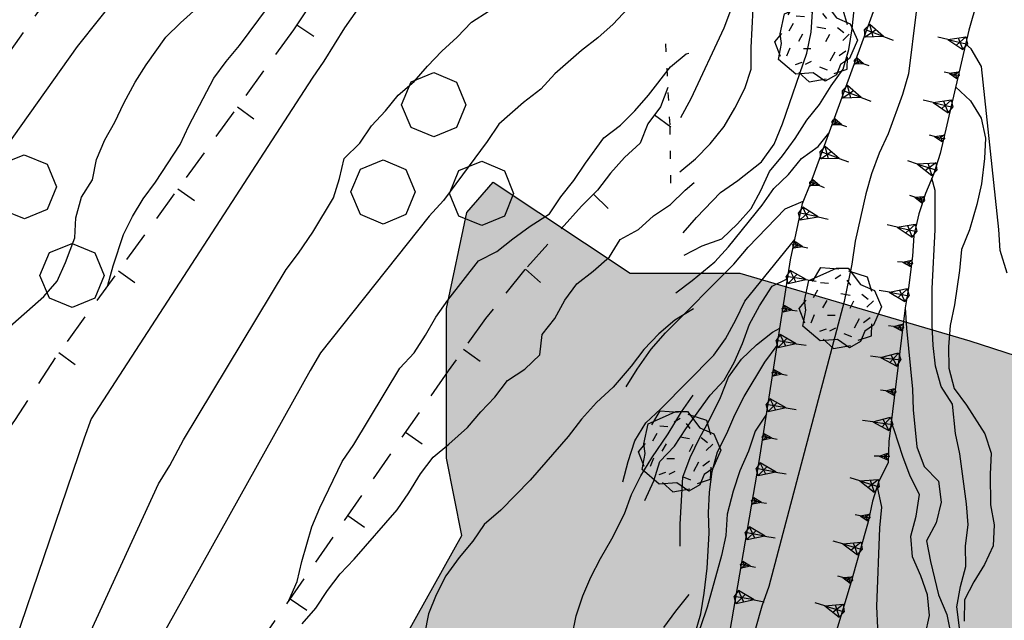
# Model space of a CAD drawing. Extents: x 1519870 to 1520950, y 4412746 to 4413924.
# Drawn here: x 1519896 to 1519944, y 4413650 to 4413679 of the extents above; entities that cross this region are included whole.
import ezdxf

# ---------------------------------------------------------------- set-up
doc = ezdxf.new("R2010")
doc.units = 0
for name, pattern in [('LFILALB', [9.2, 0.4, -0.8, 0.4, -0.8, 0.4, -2, -2, 0.4, -0.8, 0.4, -0.8, 0]), ('SCARP', [1.6, -0.8, -0.8]), ('SECCO-', [2.5, 0.75, 0.75, -1]), ('TRATTO03', [1.2, 0.7, -0.5])]:
    doc.linetypes.add(name, pattern=pattern)
doc.layers.get('0').update_dxf_attribs({"linetype": 'CONTINUOUS'})
for name, color, linetype in [('ALBERO', 7, 'CONTINUOUS'), ('BOSCO_COLTIVAZIONEAR', 7, 'TRATTO03'), ('C1', 2, 'CONTINUOUS'), ('CURVADILIVELLO', 7, 'CONTINUOUS'), ('DIRETTRICE', 7, 'CONTINUOUS'), ('FILAREALBERI', 7, 'LFILALB'), ('FIUME', 7, 'CONTINUOUS'), ('MUROASECCO', 7, 'SECCO-'), ('S3', 139, 'CONTINUOUS'), ('SCARPNATTESTA', 7, 'SCARP')]:
    doc.layers.add(name, color=color, linetype=linetype)

# ---------------------------------------------------------------- blocks, each defined once
blk = doc.blocks.new('ALBERO')
for p, q in [((-0.693, 0.641), (-0.492, 0.985)), ((-0.693, 0.641), (-0.492, 0.985)), ((-0.492, 0.985), (-0.045, 0.954)), ((-0.492, 0.985), (-0.045, 0.954)), ((-0.786, 0.662), (-0.433, 0.819)), ((-0.786, 0.662), (-0.433, 0.819)), ((-0.433, 0.819), (-0.1, 0.969)), ((-0.433, 0.819), (-0.1, 0.969)), ((0.008, 0.796), (-0.139, 0.706)), ((0.008, 0.796), (-0.139, 0.706)), ((-0.1, 0.969), (0.189, 0.966)), ((-0.1, 0.969), (0.189, 0.966)), ((0.189, 0.966), (0.492, 0.566)), ((0.189, 0.966), (0.492, 0.566)), ((0.197, 0.906), (0.655, 0.759)), ((0.197, 0.906), (0.655, 0.759)), ((0.655, 0.759), (0.757, 0.403)), ((0.655, 0.759), (0.757, 0.403)), ((-0.89, 0.17), (-0.786, 0.662)), ((-0.89, 0.17), (-0.786, 0.662)), ((-0.497, 0.613), (-0.297, 0.6)), ((-0.497, 0.613), (-0.297, 0.6)), ((0.152, 0.675), (0.246, 0.548)), ((0.152, 0.675), (0.246, 0.548)), ((0.492, 0.566), (0.832, 0.42)), ((0.492, 0.566), (0.832, 0.42)), ((-0.573, 0.428), (-0.679, 0.239)), ((-0.573, 0.428), (-0.679, 0.239)), ((0.008, 0.345), (0.232, 0.304)), ((0.008, 0.345), (0.232, 0.304)), ((0.523, 0.328), (0.677, 0.201)), ((0.523, 0.328), (0.677, 0.201)), ((0.832, 0.42), (1.01, 0.016)), ((0.832, 0.42), (1.01, 0.016)), ((-1.022, -0.03), (-0.851, 0.181)), ((-1.022, -0.03), (-0.851, 0.181)), ((-0.858, -0.067), (-0.89, 0.17)), ((-0.858, -0.067), (-0.89, 0.17)), ((-0.437, -0.009), (-0.332, 0.17)), ((-0.437, -0.009), (-0.332, 0.17)), ((0.32, 0.153), (0.227, -0.029)), ((0.32, 0.153), (0.227, -0.029)), ((0.811, 0.163), (0.649, 0.009)), ((0.811, 0.163), (0.649, 0.009)), ((1.01, 0.016), (0.813, -0.438)), ((1.01, 0.016), (0.813, -0.438)), ((-0.886, -0.39), (-1.022, -0.03)), ((-0.886, -0.39), (-1.022, -0.03)), ((-0.932, -0.466), (-0.858, -0.067)), ((-0.932, -0.466), (-0.858, -0.067)), ((-0.728, -0.376), (-0.647, -0.177)), ((-0.728, -0.376), (-0.647, -0.177)), ((-0.321, -0.191), (-0.136, -0.191)), ((-0.321, -0.191), (-0.136, -0.191)), ((-0.509, -0.827), (-0.932, -0.466)), ((-0.509, -0.827), (-0.932, -0.466)), ((0.341, -0.5), (0.464, -0.276)), ((0.341, -0.5), (0.464, -0.276)), ((0.726, -0.256), (0.562, -0.376)), ((0.726, -0.256), (0.562, -0.376)), ((0.813, -0.438), (0.596, -0.589)), ((0.813, -0.438), (0.596, -0.589)), ((0.757, -0.7), (0.769, -0.407)), ((0.757, -0.7), (0.769, -0.407)), ((-0.514, -0.586), (-0.349, -0.531)), ((-0.514, -0.586), (-0.349, -0.531)), ((-0.269, -0.579), (-0.118, -0.503)), ((-0.269, -0.579), (-0.118, -0.503)), ((0.078, -0.644), (0.264, -0.72)), ((0.078, -0.644), (0.264, -0.72)), ((0.434, -0.811), (0.757, -0.7)), ((0.434, -0.811), (0.757, -0.7)), ((0.596, -0.589), (0.493, -0.84)), ((0.596, -0.589), (0.493, -0.84)), ((-0.081, -0.794), (-0.509, -0.827)), ((-0.081, -0.794), (-0.509, -0.827)), ((-0.43, -0.785), (-0.175, -1.012)), ((-0.43, -0.785), (-0.175, -1.012)), ((-0.175, -1.012), (0.243, -0.94)), ((-0.175, -1.012), (0.243, -0.94)), ((0.219, -0.999), (-0.081, -0.794)), ((0.219, -0.999), (-0.081, -0.794)), ((0.493, -0.84), (0.219, -0.999)), ((0.493, -0.84), (0.219, -0.999))]:
    blk.add_line(p, q)
blk = doc.blocks.new('SCARP2')
for p, q in [((-0.174, -0.029), (-0.005, 0.048)), ((-0.007, -0.45), (-0.005, 0.048)), ((0.154, -0.031), (-0.005, 0.048)), ((-0.008, -0.45), (-0.174, -0.029)), ((-0.169, -0.027), (0.085, -0.209)), ((-0.102, -0.212), (0.154, -0.031)), ((-0.007, -0.451), (0.154, -0.031)), ((-0.007, -0.45), (-0.008, -0.702))]:
    blk.add_line(p, q)
blk = doc.blocks.new('SCARP')
for p, q in [((-0.087, -0.014), (-0.003, 0.024)), ((-0.004, -0.225), (-0.003, 0.024)), ((0.077, -0.015), (-0.003, 0.024)), ((-0.004, -0.225), (-0.087, -0.014)), ((-0.084, -0.013), (0.042, -0.104)), ((-0.051, -0.106), (0.077, -0.015)), ((-0.004, -0.226), (0.077, -0.015)), ((-0.004, -0.225), (-0.004, -0.351))]:
    blk.add_line(p, q)
blk = doc.blocks.new('B1CORT')
blk.add_line((0, 0), (0.5, 0))
blk = doc.blocks.new('BOSCO')
for p, q in [((-0.601, 1.989), (-0.04, 2.217)), ((-0.04, 2.217), (0.521, 1.982)), ((-0.835, 1.423), (-0.601, 1.989)), ((0.521, 1.982), (0.75, 1.423)), ((-0.6, 0.865), (-0.835, 1.423)), ((0.75, 1.423), (0.52, 0.865)), ((-0.039, 0.632), (-0.6, 0.865)), ((0.52, 0.865), (-0.039, 0.632)), ((-1.849, -0.162), (-1.288, 0.066)), ((-1.288, 0.066), (-0.727, -0.169)), ((0.581, -0.198), (1.142, 0.03)), ((1.142, 0.03), (1.702, -0.205)), ((-2.083, -0.728), (-1.849, -0.162)), ((-0.727, -0.169), (-0.498, -0.727)), ((0.346, -0.764), (0.581, -0.198)), ((1.702, -0.205), (1.931, -0.764)), ((-1.848, -1.285), (-2.083, -0.728)), ((-0.498, -0.727), (-0.728, -1.286)), ((0.581, -1.322), (0.346, -0.764)), ((1.931, -0.764), (1.701, -1.322)), ((-1.287, -1.519), (-1.848, -1.285)), ((-0.728, -1.286), (-1.287, -1.519)), ((1.142, -1.555), (0.581, -1.322)), ((1.701, -1.322), (1.142, -1.555))]:
    blk.add_line(p, q)
blk = doc.blocks.new('SEULO2')
at = {"layer": 'CURVADILIVELLO'}
for points in [[(1519922.957, 4413714.079, 694), (1519919.023, 4413705.282, 694), (1519918.514, 4413704.341, 694), (1519917.91, 4413703.51, 694), (1519916.355, 4413701.604, 694), (1519915.578, 4413700.957, 694), (1519914.557, 4413700.006, 694), (1519913.594, 4413699.199, 694), (1519912.648, 4413698.315, 694), (1519911.963, 4413697.557, 694), (1519911.154, 4413696.755, 694), (1519910.275, 4413695.785, 694), (1519909.146, 4413694.664, 694), (1519908.488, 4413693.894, 694), (1519906.613, 4413691.424, 694), (1519906.113, 4413690.546, 694), (1519905.277, 4413688.85, 694), (1519905.025, 4413687.855, 694), (1519904.695, 4413686.907, 694), (1519904.195, 4413686.018, 694), (1519901.932, 4413682.443, 694), (1519900.727, 4413680.744, 694), (1519898.518, 4413677.966, 694), (1519891.775, 4413668.488, 694)], [(1519895.07, 4413664.026, 692), (1519896.883, 4413665.625, 692), (1519897.539, 4413666.381, 692), (1519897.949, 4413667.307, 692), (1519898.408, 4413668.515, 692), (1519898.467, 4413669.514, 692), (1519898.744, 4413670.535, 692), (1519899.283, 4413671.389, 692), (1519899.484, 4413672.395, 692), (1519899.891, 4413673.357, 692), (1519900.377, 4413674.235, 692), (1519900.822, 4413675.174, 692), (1519901.393, 4413676.209, 692), (1519901.932, 4413677.062, 692), (1519902.896, 4413678.42, 692), (1519903.619, 4413679.14, 692), (1519904.408, 4413679.839, 692)], [(1519928.301, 4413674.463, 682), (1519928.811, 4413675.403, 682), (1519930.453, 4413678.887, 682), (1519930.832, 4413679.888, 682), (1519931.137, 4413680.858, 682), (1519931.271, 4413681.888, 682), (1519931.523, 4413685.298, 682), (1519931.463, 4413686.42, 682), (1519930.588, 4413696.468, 682), (1519930.605, 4413697.581, 682), (1519931.049, 4413707.608, 682), (1519931.547, 4413708.523, 682), (1519932.109, 4413709.379, 682), (1519933.127, 4413709.73, 682), (1519933.566, 4413710.911, 682)], [(1519928.262, 4413671.773, 681), (1519929.039, 4413672.42, 681), (1519929.764, 4413673.153, 681), (1519930.443, 4413674.014, 681), (1519930.98, 4413674.919, 681), (1519931.463, 4413675.885, 681), (1519931.779, 4413676.844, 681), (1519931.773, 4413677.918, 681), (1519932.018, 4413682.695, 681)], [(1519928.469, 4413667.661, 679), (1519929.369, 4413668.134, 679), (1519930.338, 4413668.47, 679), (1519931.1, 4413669.218, 679), (1519931.783, 4413669.975, 679), (1519932.258, 4413670.865, 679), (1519932.678, 4413671.79, 679), (1519933.322, 4413672.571, 679), (1519933.949, 4413673.429, 679), (1519934.525, 4413674.322, 679), (1519935.158, 4413675.104, 679), (1519935.732, 4413676.022, 679), (1519936.311, 4413676.84, 679), (1519936.602, 4413677.812, 679), (1519936.762, 4413678.84, 679), (1519936.906, 4413680.277, 679)], [(1519912.338, 4413679.776, 688), (1519911.711, 4413678.881, 688), (1519910.693, 4413677.24, 688), (1519910.117, 4413676.41, 688), (1519899.211, 4413659.585, 688), (1519898.867, 4413658.638, 688), (1519893.436, 4413642.709, 688)], [(1519898.74, 4413648.1, 686), (1519902.543, 4413656.379, 686), (1519903.092, 4413657.284, 686), (1519903.768, 4413658.553, 686), (1519908.83, 4413666.961, 686), (1519909.447, 4413667.767, 686), (1519910.145, 4413668.794, 686), (1519911.172, 4413670.499, 686), (1519911.463, 4413671.457, 686), (1519911.703, 4413672.438, 686), (1519912.477, 4413673.2, 686), (1519913.055, 4413674.043, 686), (1519913.738, 4413674.787, 686), (1519914.369, 4413675.568, 686), (1519915.146, 4413676.24, 686), (1519915.805, 4413676.997, 686), (1519916.516, 4413677.73, 686), (1519917.277, 4413678.428, 686), (1519917.988, 4413679.16, 686), (1519918.846, 4413679.722, 686)], [(1519928.664, 4413683.509, 684), (1519928.047, 4413682.715, 684), (1519927.324, 4413681.675, 684), (1519926.68, 4413680.906, 684), (1519924.967, 4413679.07, 684), (1519924.217, 4413678.387, 684), (1519923.412, 4413677.764, 684), (1519922.094, 4413676.621, 684), (1519921.398, 4413675.862, 684), (1519920.543, 4413675.2, 684), (1519919.322, 4413674.139, 684), (1519918.758, 4413673.284, 684), (1519916.596, 4413670.367, 684), (1519915.898, 4413669.584, 684), (1519910.523, 4413662.849, 684), (1519910.023, 4413661.972, 684), (1519900.271, 4413644.48, 684)], [(1519908.971, 4413650.628, 682.026), (1519908.971, 4413650.628, 682), (1519909.379, 4413651.553, 682), (1519909.605, 4413652.546, 682), (1519910.096, 4413654.254, 682), (1519910.49, 4413655.191, 682), (1519911.607, 4413657.488, 682), (1519912.172, 4413658.317, 682), (1519914.453, 4413662.097, 682), (1519915.15, 4413662.854, 682), (1519915.713, 4413663.722, 682), (1519916.227, 4413664.612, 682), (1519916.805, 4413665.442, 682), (1519918.332, 4413667.387, 682), (1519919.232, 4413667.847, 682), (1519920.012, 4413668.48, 682), (1519920.879, 4413669.105, 682), (1519921.824, 4413669.707, 682), (1519922.391, 4413670.537, 682), (1519923.033, 4413671.344, 682), (1519923.598, 4413672.211, 682), (1519924.516, 4413673.465, 682), (1519925.334, 4413674.075, 682), (1519926.045, 4413674.795, 682), (1519926.715, 4413675.565, 682), (1519927.793, 4413676.966, 682), (1519928.57, 4413677.6, 682), (1519928.697, 4413677.63, 682)], [(1519941.859, 4413675.974, 679.001), (1519942.605, 4413675.29, 679), (1519943.127, 4413674.43, 679), (1519943.348, 4413673.442, 679), (1519943.289, 4413672.43, 679), (1519943.15, 4413671.184, 679), (1519942.912, 4413670.164, 679), (1519942.543, 4413668.909, 679), (1519942.15, 4413667.946, 679), (1519942.055, 4413666.906, 679), (1519941.807, 4413665.209, 679), (1519941.594, 4413664.19, 679), (1519941.51, 4413663.139, 679), (1519941.529, 4413662.091, 679), (1519941.801, 4413661.093, 679), (1519942.4, 4413660.262, 679), (1519943.303, 4413658.856, 679), (1519943.625, 4413657.897, 679), (1519943.578, 4413656.86, 679), (1519943.58, 4413655.34, 679), (1519943.762, 4413654.35, 679), (1519943.717, 4413653.326, 679), (1519943.297, 4413652.4, 679), (1519942.77, 4413651.548, 679), (1519942.297, 4413650.657, 679), (1519942.289, 4413649.61, 679)], [(1519928.061, 4413665.813, 678), (1519928.867, 4413666.411, 678), (1519929.99, 4413667.341, 678), (1519930.662, 4413668.085, 678), (1519932.324, 4413670.137, 678), (1519932.904, 4413670.954, 678), (1519933.629, 4413671.65, 678), (1519934.26, 4413672.43, 678), (1519935.078, 4413673.027, 678), (1519935.613, 4413673.691, 678)], [(1519942.057, 4413649.275, 678), (1519941.922, 4413650.305, 678), (1519942.109, 4413651.31, 678), (1519942.363, 4413652.293, 678), (1519942.346, 4413653.313, 678), (1519942.492, 4413654.355, 678), (1519942.41, 4413655.388, 678), (1519942.074, 4413657.865, 678), (1519941.854, 4413658.866, 678), (1519941.715, 4413660.317, 678), (1519941.154, 4413661.188, 678), (1519940.881, 4413662.187, 678), (1519940.762, 4413663.204, 678), (1519940.707, 4413664.211, 678), (1519940.707, 4413666.014, 678), (1519940.863, 4413668.909, 678), (1519940.859, 4413670.852, 678), (1519940.693, 4413671.47, 678)], [(1519925.617, 4413661.166, 677), (1519926.154, 4413662.046, 677), (1519926.84, 4413663.034, 677), (1519927.547, 4413663.831, 677), (1519930.918, 4413667.222, 677), (1519931.625, 4413668.057, 677), (1519933.449, 4413669.961, 677), (1519934.352, 4413670.324, 677)], [(1519925.445, 4413656.473, 676), (1519925.711, 4413657.481, 676), (1519926.037, 4413658.505, 676), (1519926.574, 4413659.396, 676), (1519927.326, 4413660.08, 676), (1519929.936, 4413662.723, 676), (1519930.516, 4413663.54, 676), (1519931.025, 4413664.469, 676), (1519931.471, 4413665.395, 676), (1519933.936, 4413668.435, 676)], [(1519928.93, 4413665.014, 678), (1519928.021, 4413664.451, 678), (1519927.219, 4413663.778, 678), (1519926.484, 4413663.006, 678), (1519925.855, 4413662.187, 678), (1519924.965, 4413661.151, 678), (1519924.154, 4413660.389, 678), (1519923.408, 4413659.577, 678), (1519922.742, 4413658.718, 678), (1519920.877, 4413656.568, 678), (1519919.432, 4413655.088, 678), (1519918.605, 4413654.375, 678), (1519918.041, 4413653.546, 678), (1519917.373, 4413652.737, 678), (1519916.721, 4413651.841, 678), (1519916.236, 4413650.9, 678), (1519915.867, 4413649.964, 678), (1519915.654, 4413648.959, 678)], [(1519939.373, 4413665.063, 677.03), (1519939.373, 4413665.063, 677), (1519939.441, 4413664.058, 677), (1519939.734, 4413661.053, 677), (1519939.777, 4413660.032, 677), (1519939.957, 4413658.211, 677), (1519940.318, 4413657.242, 677), (1519941.014, 4413656.505, 677), (1519941.148, 4413655.477, 677), (1519940.91, 4413654.456, 677), (1519940.436, 4413653.566, 677), (1519940.619, 4413652.551, 677), (1519941.023, 4413650.895, 677), (1519941.434, 4413649.928, 677), (1519941.631, 4413648.938, 677)], [(1519928.275, 4413653.298, 674), (1519928.281, 4413654.397, 674), (1519928.414, 4413656.704, 674), (1519928.768, 4413657.678, 674), (1519929.227, 4413658.63, 674), (1519929.713, 4413659.506, 674), (1519930.266, 4413660.643, 674), (1519930.658, 4413661.644, 674), (1519931.297, 4413662.54, 674), (1519932.047, 4413663.236, 674), (1519932.824, 4413663.87, 674), (1519933.201, 4413664.065, 674)], [(1519927.662, 4413646.185, 673), (1519928.213, 4413647.053, 673), (1519928.633, 4413647.991, 673), (1519929.002, 4413648.952, 673), (1519929.289, 4413649.961, 673), (1519929.463, 4413650.991, 673), (1519929.604, 4413652.211, 673), (1519929.709, 4413653.942, 673), (1519929.666, 4413654.95, 673), (1519929.727, 4413655.963, 673), (1519929.861, 4413656.99, 673), (1519930.113, 4413657.96, 673), (1519930.574, 4413658.861, 673), (1519930.971, 4413659.786, 673), (1519931.43, 4413660.688, 673), (1519932.457, 4413662.38, 673), (1519933.07, 4413663.216, 673)], [(1519922.934, 4413648.82, 676), (1519923.145, 4413649.865, 676), (1519923.475, 4413650.85, 676), (1519923.869, 4413651.773, 676), (1519924.34, 4413652.702, 676), (1519924.9, 4413653.671, 676), (1519925.525, 4413654.9, 676), (1519925.881, 4413655.848, 676), (1519926.34, 4413656.775, 676), (1519926.877, 4413657.668, 676), (1519927.684, 4413658.852, 676), (1519928.342, 4413659.94, 676), (1519928.92, 4413660.758, 676)], [(1519932.541, 4413659.813, 672), (1519931.977, 4413658.972, 672), (1519931.648, 4413657.999, 672), (1519931.215, 4413657.022, 672), (1519930.887, 4413656.023, 672), (1519930.59, 4413654.887, 672), (1519930.533, 4413653.836, 672), (1519930.318, 4413652.843, 672), (1519929.609, 4413650.294, 672), (1519929.279, 4413649.321, 672), (1519927.004, 4413643.613, 672), (1519926.453, 4413642.733, 672), (1519925.742, 4413641.72, 672), (1519924.994, 4413640.985, 672), (1519924.238, 4413640.147, 672), (1519923.91, 4413639.737, 672)], [(1519940.369, 4413648.887, 676), (1519940.57, 4413649.879, 676), (1519940.477, 4413650.897, 676), (1519940.143, 4413651.843, 676), (1519939.732, 4413652.784, 676), (1519939.65, 4413653.803, 676), (1519939.928, 4413654.785, 676), (1519940.088, 4413655.854, 676), (1519939.627, 4413656.754, 676), (1519939.254, 4413657.735, 676), (1519938.84, 4413659.048, 676), (1519938.686, 4413659.452, 676.034)], [(1519928.707, 4413650.923, 674), (1519928.039, 4413650.103, 674), (1519927.449, 4413649.285, 674)]]:
    blk.add_polyline3d(points, dxfattribs=at)
at = {"layer": 'DIRETTRICE'}
for points in [[(1519900.033, 4413666.178, 690.071), (1519900.033, 4413666.178, 690), (1519900.299, 4413667.147, 690), (1519900.811, 4413668.678, 690), (1519901.258, 4413669.579, 690), (1519901.783, 4413670.443, 690), (1519902.387, 4413671.263, 690), (1519903.611, 4413673.13, 690), (1519904.033, 4413674.043, 690), (1519905.275, 4413676.396, 690), (1519905.879, 4413677.227, 690), (1519906.535, 4413678.021, 690), (1519909.389, 4413681.875, 690)], [(1519928.432, 4413668.764, 680), (1519929.088, 4413669.532, 680), (1519930.264, 4413670.759, 680), (1519931.119, 4413671.357, 680), (1519932.283, 4413672.276, 680), (1519932.922, 4413673.147, 680), (1519933.328, 4413674.148, 680), (1519934.521, 4413677.638, 680), (1519934.734, 4413678.669, 680), (1519934.807, 4413679.683, 680)], [(1519944.404, 4413666.773, 680), (1519944.061, 4413667.896, 680), (1519944.006, 4413668.929, 680), (1519943.139, 4413676.972, 680), (1519942.641, 4413677.857, 680), (1519942.354, 4413678.095, 680)], [(1519909.625, 4413649.474, 680), (1519910.295, 4413650.244, 680), (1519910.871, 4413651.112, 680), (1519911.502, 4413651.943, 680), (1519912.199, 4413652.664, 680), (1519914.307, 4413655.105, 680), (1519914.885, 4413655.935, 680), (1519915.471, 4413656.881, 680), (1519916.088, 4413657.699, 680), (1519916.867, 4413658.334, 680), (1519917.777, 4413659.164, 680), (1519918.436, 4413659.934, 680), (1519919.133, 4413660.666, 680), (1519919.762, 4413661.473, 680), (1519920.619, 4413662.046, 680), (1519921.346, 4413662.741, 680), (1519921.469, 4413663.744, 680), (1519922.086, 4413664.537, 680), (1519922.586, 4413665.44, 680), (1519923.176, 4413666.258, 680), (1519923.98, 4413666.88, 680), (1519924.783, 4413667.579, 680), (1519925.309, 4413668.432, 680), (1519926.221, 4413668.93, 680), (1519926.959, 4413669.613, 680), (1519927.805, 4413670.161, 680), (1519928.529, 4413670.869, 680), (1519928.973, 4413671.259, 680)], [(1519926.533, 4413655.562, 675), (1519926.977, 4413656.527, 675), (1519927.27, 4413657.486, 675), (1519928.002, 4413658.246, 675), (1519928.555, 4413659.1, 675), (1519929.762, 4413660.749, 675), (1519930.447, 4413661.494, 675), (1519930.934, 4413662.371, 675), (1519931.354, 4413663.309, 675), (1519931.697, 4413664.258, 675), (1519932.195, 4413665.16, 675), (1519932.818, 4413666.133, 675), (1519933.584, 4413666.52, 675)], [(1519937.99, 4413656.237, 675), (1519938.211, 4413655.237, 675), (1519938.115, 4413654.21, 675), (1519937.961, 4413650.331, 675), (1519938.006, 4413649.271, 675)]]:
    blk.add_polyline3d(points, dxfattribs=at)
at = {"layer": 'FILAREALBERI'}
blk.add_polyline3d([(1519928.189, 4413711.889, 695.17), (1519928.26, 4413710.831, 694.6), (1519928.324, 4413706.282, 692.26), (1519928.178, 4413705.241, 692.2), (1519927.871, 4413703.732, 692.14), (1519926.633, 4413695.256, 691.93), (1519926.684, 4413694.07, 691.81), (1519927.766, 4413674.022, 686.05), (1519927.844, 4413667.941, 682.15)], dxfattribs=at)
at = {"layer": 'FIUME'}
blk.add_polyline3d([(1519948.557, 4413706.718, 678.772), (1519943.188, 4413698.015, 678.082), (1519942.748, 4413696.91, 677.992), (1519942.387, 4413695.782, 677.932), (1519942.15, 4413694.737, 677.872), (1519941.805, 4413692.651, 677.662), (1519941.695, 4413691.586, 677.572), (1519941.494, 4413690.338, 677.512), (1519941.205, 4413689.009, 677.452), (1519940.365, 4413683.822, 677.392), (1519940.295, 4413682.758, 677.272), (1519939.547, 4413676.616, 676.702), (1519939.244, 4413675.594, 676.582), (1519938.533, 4413673.659, 676.372), (1519938.088, 4413672.693, 676.312), (1519937.711, 4413671.682, 676.132), (1519937.432, 4413670.685, 675.832), (1519936.918, 4413668.362, 675.472), (1519936.75, 4413667.218, 675.322), (1519936.367, 4413665.374, 675.082), (1519932.656, 4413651.321, 673.162), (1519932.303, 4413650.335, 672.892), (1519931.992, 4413649.235, 672.772)], dxfattribs=at)
at = {"layer": 'MUROASECCO'}
for points in [[(1519918.658, 4413709.388, 696.19), (1519917.893, 4413708.741, 696.19), (1519917.197, 4413707.945, 696.19), (1519913.779, 4413703.581, 696.01), (1519913.291, 4413702.705, 695.95), (1519912.715, 4413701.824, 695.83), (1519912.1, 4413700.992, 695.8), (1519900.184, 4413684.777, 695.74), (1519888.598, 4413668.358, 696.01), (1519887.93, 4413667.55, 696.01), (1519887.035, 4413666.336, 696.1), (1519883.346, 4413661.105, 696.73)], [(1519928.182, 4413704.245, 688.57), (1519927.762, 4413703.294, 688.66), (1519927.227, 4413702.363, 688.72), (1519926.051, 4413700.562, 689.08), (1519922.98, 4413696.367, 689.29), (1519922.191, 4413695.4, 689.38), (1519909.797, 4413679.676, 689.65), (1519909.195, 4413678.781, 689.65), (1519897.432, 4413662.598, 690.19), (1519895.465, 4413659.562, 690.28), (1519889.717, 4413651.354, 691.06)], [(1519927.662, 4413675.935, 681.79), (1519927.307, 4413674.986, 681.79), (1519926.689, 4413674.155, 681.79), (1519926.309, 4413673.193, 681.79), (1519925.533, 4413672.482, 681.79), (1519924.838, 4413671.713, 681.79), (1519924.195, 4413670.866, 681.79), (1519923.412, 4413670.079, 681.79), (1519920.617, 4413666.956, 681.79), (1519918.676, 4413664.535, 681.79), (1519916.828, 4413661.964, 681.82), (1519905.363, 4413645.423, 682.12), (1519904.816, 4413644.441, 682.12), (1519895.115, 4413626.951, 681.37), (1519894.537, 4413626.122, 681.31), (1519893.875, 4413625.161, 681.16)]]:
    blk.add_polyline3d(points, dxfattribs=at)
at = {"layer": 'SCARPNATTESTA'}
for points in [[(1519930.551, 4413647.996, 671.93), (1519932.18, 4413657.485, 672.77), (1519933.725, 4413667.432, 673.82), (1519934.311, 4413670.218, 674.57), (1519934.715, 4413671.231, 674.57), (1519938.172, 4413680.696, 676.16), (1519938.438, 4413681.68, 676.73), (1519940.783, 4413691.481, 677.39), (1519940.865, 4413692.545, 677.57), (1519941.197, 4413697.966, 679.04), (1519941.053, 4413698.97, 678.83), (1519940.768, 4413699.955, 678.83), (1519940.674, 4413700.96, 679.01), (1519940.484, 4413705.707, 678.86), (1519940.57, 4413706.709, 679.01), (1519940.738, 4413707.879, 679.16), (1519940.99, 4413708.861, 679.22), (1519941.488, 4413709.776, 679.37), (1519942.051, 4413710.67, 679.61)], [(1519944.498, 4413684.327, 679.73), (1519944.025, 4413683.425, 679.7), (1519943.617, 4413682.5, 679.64), (1519943.17, 4413681.317, 679.43), (1519942.924, 4413680.195, 679.28), (1519942.512, 4413678.772, 679.25), (1519941.096, 4413672.691, 678.71), (1519940.768, 4413671.655, 678.17), (1519940.387, 4413670.706, 677.99), (1519940.045, 4413669.707, 677.99), (1519939.811, 4413668.637, 677.51), (1519939.738, 4413667.61, 677.3), (1519939.549, 4413666.057, 677.12), (1519939.373, 4413665.063, 677.03), (1519938.566, 4413658.473, 675.86), (1519938.535, 4413657.423, 675.47), (1519938.074, 4413656.509, 675.35), (1519937.771, 4413655.525, 674.99), (1519937.547, 4413654.505, 674.54), (1519936.658, 4413651.374, 673.97), (1519933.758, 4413641.702, 673.28)]]:
    blk.add_polyline3d(points, dxfattribs=at)
at = {"layer": 'ALBERO', "xscale": 2, "yscale": 2, "zscale": 2}
for p in [(1519934.998, 4413678.251, 685.852), (1519936.195, 4413665.086, 682.762), (1519928.266, 4413658.012, 678.13)]:
    blk.add_blockref('ALBERO', p, dxfattribs=at)
at = {"layer": 'BOSCO_COLTIVAZIONEAR', "xscale": 2, "yscale": 2, "zscale": 2}
for p in [(1519916.199, 4413672.24, 685.63), (1519895.998, 4413668.188, 696.46)]:
    blk.add_blockref('BOSCO', p, dxfattribs=at)
at = {"layer": 'MUROASECCO'}
for p, xscale, yscale, zscale, rotation in [((1519909.369, 4413679.039), 1.999999999651849, 1.999999999651849, 1.999999999651849, -33.92040105851542), ((1519906.438, 4413674.988), 1.999999999782004, 1.999999999782004, 1.999999999782004, -36.0129805529246), ((1519927.016, 4413674.595), 1.999999999501608, 1.999999999501608, 1.999999999501608, -36.59963651951598), ((1519903.498, 4413670.944), 1.999999999782004, 1.999999999782004, 1.999999999782004, -36.0129805529246), ((1519924.008, 4413670.678), 2.000000000268111, 2.000000000268111, 2.000000000268111, -44.85747348377871), ((1519900.559, 4413666.899), 1.999999999782004, 1.999999999782004, 1.999999999782004, -36.0129805529246), ((1519920.641, 4413666.983), 1.999999999393796, 1.999999999393796, 1.999999999393796, -41.82645367314995), ((1519897.619, 4413662.855), 1.999999999782004, 1.999999999782004, 1.999999999782004, -36.0129805529246), ((1519917.59, 4413663.024), 2.000000000087922, 2.000000000087922, 2.000000000087922, -35.69996506353058), ((1519914.723, 4413658.927), 1.999999999513567, 1.999999999513567, 1.999999999513567, -34.72645173086419), ((1519911.875, 4413654.818), 1.999999999513567, 1.999999999513567, 1.999999999513567, -34.72645173086419), ((1519909.027, 4413650.708), 1.999999999513567, 1.999999999513567, 1.999999999513567, -34.72645173086419)]:
    blk.add_blockref('B1CORT', p, dxfattribs=dict(at, xscale=xscale, yscale=yscale, zscale=zscale, rotation=rotation))
at = {"layer": 'SCARPNATTESTA'}
for name, p, xscale, yscale, zscale, rotation in [('SCARP2', (1519937.47, 4413678.775), 1.999999999701252, 1.999999999701252, 1.999999999701252, 69.93529703451047), ('SCARP2', (1519942.354, 4413678.095), 1.99999999950656, 1.99999999950656, 1.99999999950656, -103.1081296498929), ('SCARP', (1519936.921, 4413677.272), 1.999999999701252, 1.999999999701252, 1.999999999701252, 69.93529703451047), ('SCARP', (1519941.991, 4413676.536), 1.99999999950656, 1.99999999950656, 1.99999999950656, -103.1081296498929), ('SCARP2', (1519936.372, 4413675.769), 1.999999999701252, 1.999999999701252, 1.999999999701252, 69.93529703451047), ('SCARP2', (1519941.628, 4413674.978), 1.99999999950656, 1.99999999950656, 1.99999999950656, -103.1081296498929), ('SCARP', (1519935.823, 4413674.266), 1.999999999701252, 1.999999999701252, 1.999999999701252, 69.93529703451047), ('SCARP', (1519941.265, 4413673.42), 1.99999999950656, 1.99999999950656, 1.99999999950656, -103.1081296498929), ('SCARP2', (1519935.274, 4413672.763), 1.999999999701252, 1.999999999701252, 1.999999999701252, 69.93529703451047), ('SCARP2', (1519940.838, 4413671.879), 1.999999999781103, 1.999999999781103, 1.999999999781103, -107.572074277687), ('SCARP', (1519934.725, 4413671.26), 1.999999999701252, 1.999999999701252, 1.999999999701252, 69.93529703451047), ('SCARP', (1519940.276, 4413670.382), 1.999999999831828, 1.999999999831828, 1.999999999831828, -108.8874043223527), ('SCARP2', (1519934.212, 4413669.75), 1.99999999959489, 1.99999999959489, 1.99999999959489, 78.12349047527816), ('SCARP2', (1519939.855, 4413668.841), 1.999999999970835, 1.999999999970835, 1.999999999970835, -102.3515566430487), ('SCARP', (1519933.883, 4413668.184), 1.99999999959489, 1.99999999959489, 1.99999999959489, 78.12349047527816), ('SCARP', (1519939.694, 4413667.251), 1.999999999743236, 1.999999999743236, 1.999999999743236, -96.95208948225228), ('SCARP2', (1519933.597, 4413666.61), 2.000000000812642, 2.000000000812642, 2.000000000812642, 81.17100445280425), ('SCARP2', (1519939.48, 4413665.666), 1.999999999942835, 1.999999999942835, 1.999999999942835, -100.0368999447453), ('SCARP', (1519933.351, 4413665.029), 2.000000000812642, 2.000000000812642, 2.000000000812642, 81.17100445280425), ('SCARP', (1519939.253, 4413664.083), 1.999999999425494, 1.999999999425494, 1.999999999425494, -96.97764095593354), ('SCARP2', (1519933.106, 4413663.448), 2.000000000812642, 2.000000000812642, 2.000000000812642, 81.17100445280425), ('SCARP2', (1519939.059, 4413662.494), 1.999999999425494, 1.999999999425494, 1.999999999425494, -96.97764095593354), ('SCARP', (1519932.86, 4413661.867), 2.000000000812642, 2.000000000812642, 2.000000000812642, 81.17100445280425), ('SCARP', (1519938.864, 4413660.906), 1.999999999425494, 1.999999999425494, 1.999999999425494, -96.97764095593354), ('SCARP2', (1519932.615, 4413660.286), 2.000000000812642, 2.000000000812642, 2.000000000812642, 81.17100445280425), ('SCARP2', (1519938.67, 4413659.318), 1.999999999425494, 1.999999999425494, 1.999999999425494, -96.97764095593354), ('SCARP', (1519932.369, 4413658.705), 2.000000000812642, 2.000000000812642, 2.000000000812642, 81.17100445280425), ('SCARP', (1519938.544, 4413657.725), 2.000000000590345, 2.000000000590345, 2.000000000590345, -91.70504278328528), ('SCARP2', (1519932.118, 4413657.125), 2.000000000562348, 2.000000000562348, 2.000000000562348, 80.25965893581075), ('SCARP2', (1519937.994, 4413656.247), 2.000000000821622, 2.000000000821622, 2.000000000821622, -107.1107225227909), ('SCARP', (1519931.847, 4413655.548), 2.000000000562348, 2.000000000562348, 2.000000000562348, 80.25965893581075), ('SCARP', (1519937.59, 4413654.7), 1.999999999435258, 1.999999999435258, 1.999999999435258, -102.412645647055), ('SCARP2', (1519931.576, 4413653.971), 2.000000000562348, 2.000000000562348, 2.000000000562348, 80.25965893581075), ('SCARP2', (1519937.165, 4413653.158), 1.999999999546131, 1.999999999546131, 1.999999999546131, -105.846208646787), ('SCARP', (1519931.306, 4413652.394), 2.000000000562348, 2.000000000562348, 2.000000000562348, 80.25965893581075), ('SCARP', (1519936.728, 4413651.619), 1.999999999546131, 1.999999999546131, 1.999999999546131, -105.846208646787), ('SCARP2', (1519931.035, 4413650.817), 2.000000000562348, 2.000000000562348, 2.000000000562348, 80.25965893581075), ('SCARP2', (1519936.272, 4413650.085), 2.000000000815493, 2.000000000815493, 2.000000000815493, -106.6928725704274)]:
    blk.add_blockref(name, p, dxfattribs=dict(at, xscale=xscale, yscale=yscale, zscale=zscale, rotation=rotation))

msp = doc.modelspace()

# ---------------------------------------------------------------- hatches: boundary and pattern name
at = {"layer": 'S3'}
msp.add_hatch(color=256, dxfattribs=at).paths.add_polyline_path([(1519919.052, 4413671.275), (1519925.804, 4413666.779), (1519931.219, 4413666.779), (1519942.567, 4413663.431), (1519953.484, 4413659.893), (1519967.587, 4413654.723), (1519977.317, 4413651.781), (1519981.244, 4413650.443), (1519991.561, 4413649.169), (1520007.093, 4413647.208), (1520012.895, 4413644.89), (1520016.554, 4413642.126), (1520019.946, 4413638.471), (1520022.713, 4413635.529), (1520024.32, 4413634.281), (1520023.603, 4413631.675), (1520020.153, 4413626.113), (1520016.945, 4413622.788), (1520006.322, 4413613.198), (1520006.329, 4413613.249), (1520003.538, 4413610.961), (1520000.027, 4413608.664), (1519987.377, 4413602.075), (1519983.018, 4413599.475), (1519979.418, 4413596.345), (1519970.52, 4413586.551), (1519965.85, 4413580.4), (1519964.337, 4413576.894), (1519962.884, 4413571.997), (1519962.157, 4413571.09), (1519960.342, 4413568.974), (1519960.039, 4413566.435), (1519960.4, 4413562.491), (1519951.158, 4413570.025), (1519951.184, 4413570.393), (1519905.472, 4413579.035), (1519904.772, 4413583.121), (1519901.865, 4413591.336), (1519899.538, 4413598.057), (1519897.212, 4413607.683), (1519896.375, 4413615.46), (1519897.372, 4413623.177), (1519900.695, 4413630.064), (1519903.529, 4413635.022), (1519907.185, 4413638.258), (1519911.09, 4413643.071), (1519914.33, 4413648.133), (1519917.497, 4413653.832), (1519916.749, 4413657.65), (1519916.749, 4413665.035), (1519917.746, 4413669.765)])

# ---------------------------------------------------------------- linework, layer by layer
msp.add_lwpolyline([(1519897.212, 4413607.683), (1519896.375, 4413615.46), (1519897.372, 4413623.177), (1519900.695, 4413630.064), (1519903.529, 4413635.022), (1519907.185, 4413638.258), (1519911.09, 4413643.071), (1519914.33, 4413648.133), (1519917.497, 4413653.832), (1519916.749, 4413657.65), (1519916.749, 4413665.035), (1519917.746, 4413669.765), (1519919.052, 4413671.275), (1519925.804, 4413666.779), (1519931.219, 4413666.779), (1519942.567, 4413663.431), (1519953.484, 4413659.893), (1519967.587, 4413654.723), (1519977.317, 4413651.781), (1519981.244, 4413650.443), (1519991.561, 4413649.169), (1520007.093, 4413647.208)])

# ---------------------------------------------------------------- block references
at = {"layer": 'C1'}
msp.add_blockref('SEULO2', (0, 0), dxfattribs=at)

doc.saveas('drawing.dxf')
